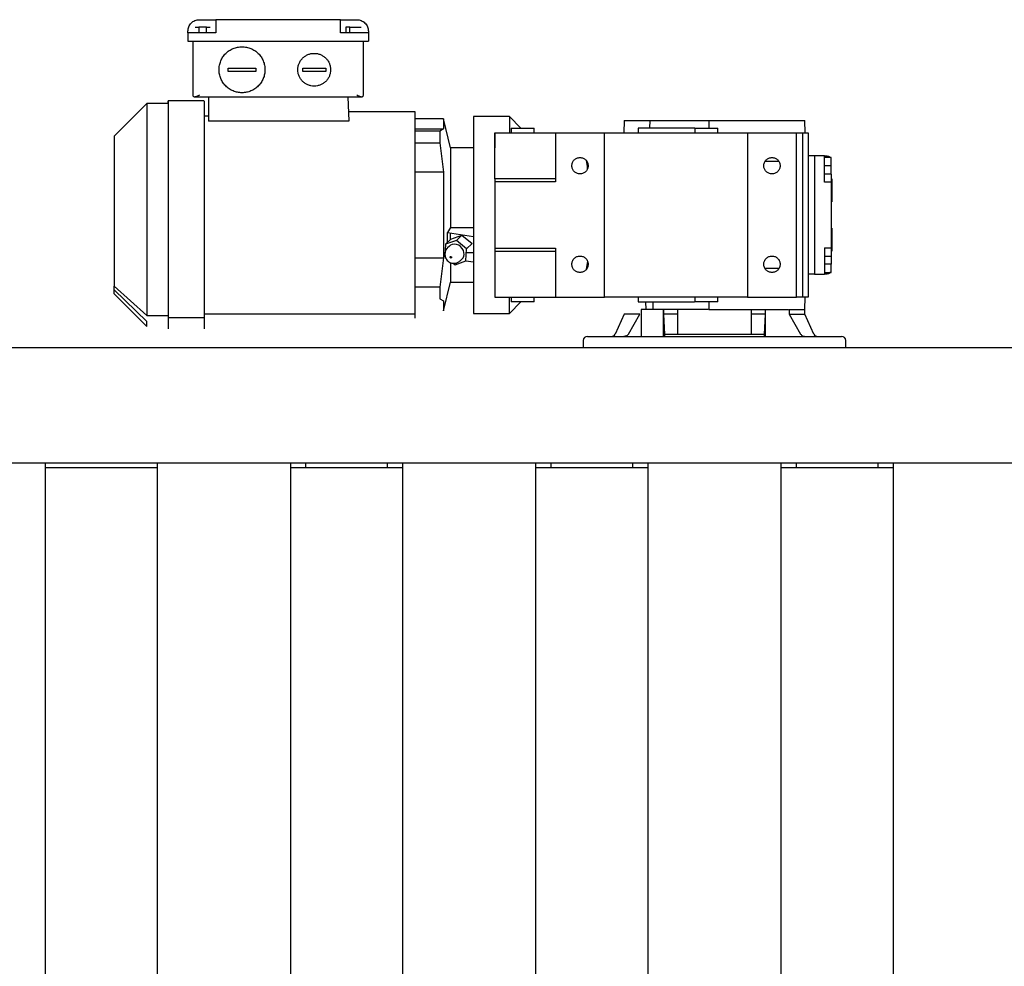
# Paper-space layout 'Blatt3' of a CAD drawing. Units: millimetres. Extents: x 11 to 419, y 1 to 296.
# Drawn here: x 54 to 66, y 146 to 158 of the extents above; entities that cross this region are included whole.
import ezdxf

# ---------------------------------------------------------------- set-up
doc = ezdxf.new("R2010")
doc.units = ezdxf.units.MM

psp = doc.layouts.new('Blatt3')

# ---------------------------------------------------------------- linework, layer by layer
at = {"color": 7, "linetype": 'Continuous', "lineweight": 25}
for p, q in [((56.010723, 158.007206), (56.070723, 158.007206)), ((57.730723, 158.007206), (56.210723, 158.007206)), ((57.870723, 158.007206), (57.930723, 158.007206)), ((55.870723, 157.847206), (55.870723, 157.867206)), ((55.870723, 157.847206), (55.870723, 157.747206)), ((55.958347, 157.917206), (56.004535, 157.917206)), ((56.096911, 157.917206), (56.004535, 157.917206)), ((56.004535, 157.917206), (56.004535, 157.847206)), ((56.210723, 157.847206), (56.010723, 157.847206)), ((56.096911, 157.847206), (56.096911, 157.917206)), ((56.096911, 157.917206), (56.143099, 157.917206)), ((56.210723, 157.867206), (56.210723, 157.847206)), ((57.730723, 157.847206), (57.730723, 157.867206)), ((57.930723, 157.847206), (57.730723, 157.847206)), ((57.844535, 157.917206), (57.798347, 157.917206)), ((57.798347, 157.917206), (57.798347, 157.847206)), ((57.844535, 157.847206), (57.844535, 157.917206)), ((57.844535, 157.917206), (57.936911, 157.917206)), ((57.936911, 157.917206), (57.983099, 157.917206)), ((58.070723, 157.867206), (58.070723, 157.847206)), ((58.070723, 157.847206), (58.070723, 157.747206)), ((55.930723, 157.747206), (55.930723, 157.087206)), ((56.010723, 157.747206), (57.930723, 157.747206)), ((58.010723, 157.087206), (58.010723, 157.747206)), ((56.360723, 157.377206), (56.360723, 157.417206)), ((56.700723, 157.417206), (56.700723, 157.377206)), ((57.270723, 157.377206), (57.270723, 157.417206)), ((57.550723, 157.417206), (57.550723, 157.377206)), ((56.070775, 157.017206), (55.630723, 157.017206)), ((55.950723, 157.067206), (55.957808, 157.067206)), ((55.957808, 157.067206), (57.983638, 157.067206)), ((56.120723, 157.067206), (56.120723, 156.768631)), ((57.820723, 157.067206), (57.831149, 156.768631)), ((57.983638, 157.067206), (57.990723, 157.067206)), ((55.370723, 156.987206), (54.970723, 156.587206)), ((55.630723, 156.987206), (55.370723, 156.987206)), ((55.370723, 156.987206), (55.370723, 156.923422)), ((58.640723, 156.885206), (57.827078, 156.885206)), ((55.370723, 156.852979), (55.370723, 156.559452)), ((56.120723, 156.833026), (56.070723, 156.833026)), ((57.831149, 156.768631), (56.120723, 156.768631)), ((58.985602, 156.797206), (58.640723, 156.797206)), ((59.072867, 156.447206), (58.985602, 156.797206)), ((58.985602, 156.797206), (58.985602, 156.675126)), ((59.790723, 156.827206), (59.350723, 156.827206)), ((59.930723, 156.687206), (59.790722, 156.827207)), ((59.790723, 156.827206), (59.790723, 156.627575)), ((61.190723, 156.777206), (61.186795, 156.627206)), ((61.190723, 156.777206), (61.504385, 156.777206)), ((61.50263, 156.687206), (61.504385, 156.777206)), ((61.504385, 156.777206), (62.220653, 156.777206)), ((62.220653, 156.777206), (62.220604, 156.687206)), ((62.220653, 156.777206), (63.390723, 156.777206)), ((63.394651, 156.627206), (63.390723, 156.777206)), ((58.640723, 156.675126), (58.985602, 156.675126)), ((58.940723, 156.649889), (58.640723, 156.649889)), ((58.985602, 156.675126), (58.940723, 156.649889)), ((58.940723, 156.649889), (58.940723, 156.508467)), ((59.810723, 156.687206), (59.810723, 156.627206)), ((59.810723, 156.687206), (60.090723, 156.687206)), ((60.090723, 156.627206), (60.090723, 156.687206)), ((61.360723, 156.687206), (61.360723, 156.627206)), ((62.050723, 156.687206), (61.360723, 156.687206)), ((62.050723, 156.687206), (62.050723, 156.627206)), ((62.050723, 156.687206), (62.330723, 156.687206)), ((62.330723, 156.627206), (62.330723, 156.687206)), ((59.610723, 156.627206), (59.610923, 156.627206)), ((59.610723, 156.627206), (59.610723, 156.447206)), ((59.610923, 156.627206), (60.350723, 156.627206)), ((59.610923, 156.066847), (59.610923, 156.627206)), ((60.350723, 156.627206), (60.350723, 156.032206)), ((60.350723, 156.627206), (60.950723, 156.627206)), ((60.950723, 154.627206), (60.950723, 156.627206)), ((60.950723, 156.627206), (62.690723, 156.627206)), ((62.690723, 156.627206), (62.690723, 154.627206)), ((62.690723, 156.627206), (63.290723, 156.627206)), ((63.290723, 154.627206), (63.290723, 156.627206)), ((63.290723, 156.627206), (63.365208, 156.627206)), ((63.365208, 156.627206), (63.430723, 156.627206)), ((63.365208, 154.627206), (63.365208, 156.627206)), ((63.430723, 156.627206), (63.430723, 156.347206)), ((54.970723, 156.49285), (54.970723, 156.369002)), ((55.370723, 156.396414), (55.370723, 154.857998)), ((58.640723, 156.508467), (58.940723, 156.508467)), ((58.940723, 156.508467), (58.985602, 156.147557)), ((59.350723, 156.447206), (59.072867, 156.447206)), ((59.072867, 156.447206), (59.072867, 155.474772)), ((63.075272, 156.277206), (62.906174, 156.277206)), ((63.430723, 156.347206), (63.430723, 154.907206)), ((63.510723, 156.347206), (63.430723, 156.347206)), ((63.510723, 156.347206), (63.510723, 154.907206)), ((63.630723, 156.347206), (63.510723, 156.347206)), ((63.630723, 156.347206), (63.660723, 156.347206)), ((63.710723, 156.327206), (63.630723, 156.327206)), ((63.710723, 156.227206), (63.710723, 156.327206)), ((58.640723, 155.038766), (58.640723, 156.215647)), ((63.630723, 156.027206), (63.630723, 156.227206)), ((63.710723, 156.227206), (63.630723, 156.227206)), ((63.710723, 156.127206), (63.710723, 156.227206)), ((58.985602, 156.147557), (58.640723, 156.147557)), ((58.985602, 156.147557), (58.985602, 155.106856)), ((59.610723, 156.066847), (59.610723, 156.032206)), ((60.350723, 156.032206), (59.610723, 156.032206)), ((59.610723, 156.032206), (59.610723, 155.222206)), ((60.350723, 156.066847), (59.610923, 156.066847)), ((63.630723, 156.127206), (63.710723, 156.127206)), ((63.660723, 156.027206), (63.630723, 156.027206)), ((63.710723, 156.027206), (63.660723, 156.027206)), ((63.710723, 156.027206), (63.710723, 155.227206)), ((59.072867, 155.474772), (59.033968, 155.413993)), ((59.072867, 155.474772), (59.350723, 155.474772)), ((59.009555, 155.269884), (59.076475, 155.33383)), ((59.143389, 155.316945), (59.009555, 155.269884)), ((59.036471, 155.295604), (59.033968, 155.413993)), ((59.033968, 155.413993), (59.350723, 155.365449)), ((59.072867, 155.330383), (59.072867, 155.408032)), ((59.076475, 155.33383), (59.210308, 155.38089)), ((59.210308, 155.38089), (59.143389, 155.316945)), ((59.269106, 155.216115), (59.143389, 155.316945)), ((59.210308, 155.38089), (59.336025, 155.280061)), ((59.009555, 155.269884), (59.001438, 155.121995)), ((59.059277, 155.248583), (59.036971, 155.227268)), ((59.260988, 155.068225), (59.269106, 155.216115)), ((59.336025, 155.280061), (59.269106, 155.216115)), ((59.610723, 155.222206), (60.350723, 155.222206)), ((59.610723, 155.222206), (59.610723, 155.187565)), ((60.350723, 155.222206), (60.350723, 154.627206)), ((63.630723, 155.227206), (63.630723, 155.027206)), ((63.630723, 155.227206), (63.660723, 155.227206)), ((63.660723, 155.227206), (63.710723, 155.227206)), ((58.640723, 155.106856), (58.985602, 155.106856)), ((58.985602, 155.106856), (58.940723, 154.745945)), ((59.001438, 155.121995), (59.009021, 155.115913)), ((59.18896, 155.068211), (59.211267, 155.089526)), ((59.261069, 155.069689), (59.350723, 155.055949)), ((59.350723, 155.165273), (59.266315, 155.165273)), ((59.610923, 155.187565), (60.350723, 155.187565)), ((59.610923, 155.187565), (59.610923, 154.627206)), ((63.630723, 155.127206), (63.710723, 155.127206)), ((63.710723, 155.127206), (63.710723, 155.027206)), ((59.072867, 155.047033), (59.072867, 154.807206)), ((59.104852, 155.039052), (59.127155, 155.021165)), ((59.127155, 155.021165), (59.260988, 155.068225)), ((60.743737, 155.062326), (60.726777, 154.964492)), ((62.906174, 154.977206), (63.075272, 154.977206)), ((63.710723, 155.027206), (63.630723, 155.027206)), ((63.710723, 154.927206), (63.710723, 155.027206)), ((54.970723, 154.885411), (54.970723, 154.761563)), ((63.430723, 154.907206), (63.430723, 154.627206)), ((63.510723, 154.907206), (63.430723, 154.907206)), ((63.510723, 154.907206), (63.630723, 154.907206)), ((63.630723, 154.927206), (63.710723, 154.927206)), ((63.660723, 154.907206), (63.630723, 154.907206)), ((54.970723, 154.761563), (55.370723, 154.401434)), ((55.370723, 154.330991), (54.970723, 154.715701)), ((58.940723, 154.745945), (58.640723, 154.745945)), ((58.940723, 154.745945), (58.940723, 154.604524)), ((58.985602, 154.457206), (59.072867, 154.807206)), ((59.072867, 154.807206), (59.350723, 154.807206)), ((59.610723, 154.807206), (59.610723, 154.627206)), ((54.970723, 154.667206), (55.370723, 154.267206)), ((55.370723, 154.694961), (55.370723, 154.401434)), ((58.940723, 154.604524), (58.985602, 154.579287)), ((59.610723, 154.627206), (59.610923, 154.627206)), ((59.610923, 154.627206), (60.350723, 154.627206)), ((59.790723, 154.427206), (59.790723, 154.626837)), ((59.810723, 154.627206), (59.810723, 154.567206)), ((60.090723, 154.567206), (60.090723, 154.627206)), ((60.350723, 154.627206), (60.950723, 154.627206)), ((62.690723, 154.627206), (60.950723, 154.627206)), ((61.360723, 154.627206), (61.360723, 154.567206)), ((62.050723, 154.627206), (62.050723, 154.567206)), ((62.330723, 154.567206), (62.330723, 154.627206)), ((62.690723, 154.627206), (63.290723, 154.627206)), ((63.365208, 154.627206), (63.290723, 154.627206)), ((63.430723, 154.627206), (63.365208, 154.627206)), ((63.390723, 154.477206), (63.394651, 154.627206)), ((58.985602, 154.579287), (58.985602, 154.457206)), ((59.790722, 154.427206), (59.930723, 154.567206)), ((60.090723, 154.567206), (59.810723, 154.567206)), ((61.397631, 154.477206), (61.397631, 154.147206)), ((61.670342, 154.477206), (61.397631, 154.477206)), ((61.448225, 154.567206), (61.45402, 154.477206)), ((61.541688, 154.477206), (61.544578, 154.567206)), ((61.670342, 154.147206), (61.670342, 154.477206)), ((61.83518, 154.477206), (61.671763, 154.477206)), ((61.671763, 154.417206), (61.671763, 154.477206)), ((61.840723, 154.477206), (61.840723, 154.176075)), ((62.211975, 154.477206), (61.840723, 154.477206)), ((62.330723, 154.567206), (62.050723, 154.567206)), ((62.220604, 154.567206), (62.220653, 154.477206)), ((62.220653, 154.477206), (63.194146, 154.477206)), ((62.740723, 154.176075), (62.740723, 154.477206)), ((62.909682, 154.477206), (62.909682, 154.417206)), ((62.911103, 154.147206), (62.911103, 154.477206)), ((63.200057, 154.477206), (63.390723, 154.477206)), ((63.200057, 154.477206), (63.200057, 154.417206)), ((63.390723, 154.417206), (63.390723, 154.477206)), ((55.370723, 154.401434), (55.630723, 154.401434)), ((55.630723, 154.377555), (56.070723, 154.377555)), ((56.070723, 154.421387), (58.640723, 154.421387)), ((59.350723, 154.427206), (59.790723, 154.427206)), ((61.190723, 154.417206), (61.078282, 154.176075)), ((61.381388, 154.417206), (61.190723, 154.417206)), ((61.240981, 154.176075), (61.381388, 154.417206)), ((61.840723, 154.417206), (61.671763, 154.417206)), ((61.684048, 154.176075), (61.671763, 154.417206)), ((62.909682, 154.417206), (62.740723, 154.417206)), ((62.909682, 154.417206), (62.897398, 154.176075)), ((63.200057, 154.417206), (63.340465, 154.176075)), ((63.200057, 154.417206), (63.390723, 154.417206)), ((63.503164, 154.176075), (63.390723, 154.417206)), ((55.370723, 154.267206), (55.370723, 154.330991)), ((61.684048, 154.176075), (62.897398, 154.176075)), ((61.687424, 154.149033), (61.688829, 154.147206)), ((75.725723, 154.007206), (35.465723, 154.007206)), ((60.690723, 154.097206), (60.690723, 154.007206)), ((63.890723, 154.007206), (63.890723, 154.097206)), ((35.465723, 152.607206), (75.725723, 152.607206)), ((54.134154, 134.507206), (54.134154, 152.607206)), ((55.497291, 152.607206), (55.497291, 134.507206)), ((57.124154, 134.507206), (57.124154, 152.607206)), ((57.305723, 152.607206), (57.305723, 152.547206)), ((58.305723, 152.547206), (58.305723, 152.607206)), ((58.487291, 152.607206), (58.487291, 134.507206)), ((60.114154, 134.507206), (60.114154, 152.607206)), ((60.295723, 152.607206), (60.295723, 152.547206)), ((61.295723, 152.547206), (61.295723, 152.607206)), ((61.477291, 152.607206), (61.477291, 134.507206)), ((63.104154, 134.507206), (63.104154, 152.607206)), ((63.285723, 152.607206), (63.285723, 152.547206)), ((64.285723, 152.547206), (64.285723, 152.607206)), ((64.467291, 152.607206), (64.467291, 134.507206)), ((55.497291, 152.547206), (54.134154, 152.547206)), ((58.487291, 152.547206), (57.124154, 152.547206)), ((61.477291, 152.547206), (60.114154, 152.547206)), ((64.467291, 152.547206), (63.104154, 152.547206))]:
    psp.add_line(p, q, dxfattribs=at)
at = {"color": 7, "linetype": 'Continuous', "lineweight": 25, "flags": 128}
for points in [[(59.236198, 155.169055), (59.228736, 155.195668), (59.214905, 155.220467), (59.195648, 155.241763), (59.172275, 155.258103), (59.146381, 155.268376), (59.11973, 155.271879), (59.094138, 155.268376), (59.071349, 155.258103), (59.059277, 155.248583)], [(59.066613, 155.112214), (59.066771, 155.115791), (59.068301, 155.118824), (59.070972, 155.12085), (59.074375, 155.121562), (59.077994, 155.12085), (59.081277, 155.118824), (59.083724, 155.115791), (59.084963, 155.112214), (59.084806, 155.108637), (59.083275, 155.105604), (59.080605, 155.103578), (59.077201, 155.102866), (59.073583, 155.103578), (59.0703, 155.105604), (59.067852, 155.108637), (59.066613, 155.112214)]]:
    psp.add_lwpolyline(points, dxfattribs=at)
at = {"color": 7, "linetype": 'Continuous', "lineweight": 25}
for centre, radius, start, end in [((59.148466, 155.152885), 0.08921, 314.746484, 10.4425421), ((60.740723, 154.097206), 0.05, 90, 180), ((61.032966, 154.197206), 0.05, 270, 335), ((63.548479, 154.197206), 0.05, 205, 270), ((63.840723, 154.097206), 0.05, 0, 90)]:
    psp.add_arc(centre, radius, start, end, dxfattribs=at)
psp.add_ellipse((59.097102, 155.715285), major_axis=(0, 2.4), ratio=0.700207538, start_param=4.912039571, end_param=4.954560362, dxfattribs=at)
for points in [[(55.870723, 157.867206), (55.872827, 157.885552), (55.877036, 157.922242), (55.909411, 157.968518), (55.955687, 158.000893), (55.992378, 158.005102), (56.010723, 158.007206)], [(56.070723, 158.007206), (56.089068, 158.007206), (56.125758, 158.007206), (56.172035, 158.007206), (56.20441, 158.007206), (56.208618, 158.007206), (56.210723, 158.007206)], [(56.210723, 158.007206), (56.210723, 158.005102), (56.210723, 158.000893), (56.210723, 157.968518), (56.210723, 157.922242), (56.210723, 157.885552), (56.210723, 157.867206)], [(57.730723, 157.867206), (57.730723, 157.885552), (57.730723, 157.922242), (57.730723, 157.968518), (57.730723, 158.000893), (57.730723, 158.005102), (57.730723, 158.007206)], [(57.730723, 158.007206), (57.732827, 158.007206), (57.737036, 158.007206), (57.769411, 158.007206), (57.815687, 158.007206), (57.852378, 158.007206), (57.870723, 158.007206)], [(57.930723, 158.007206), (57.949068, 158.005102), (57.985758, 158.000893), (58.032035, 157.968518), (58.06441, 157.922242), (58.068618, 157.885552), (58.070723, 157.867206)], [(56.010723, 157.847206), (55.992378, 157.847206), (55.955687, 157.847206), (55.909411, 157.847206), (55.877036, 157.847206), (55.872827, 157.847206), (55.870723, 157.847206)], [(58.070723, 157.847206), (58.068618, 157.847206), (58.06441, 157.847206), (58.032035, 157.847206), (57.985758, 157.847206), (57.949068, 157.847206), (57.930723, 157.847206)], [(55.870723, 157.747206), (55.872827, 157.747206), (55.877036, 157.747206), (55.909411, 157.747206), (55.955687, 157.747206), (55.992378, 157.747206), (56.010723, 157.747206)], [(57.930723, 157.747206), (57.949068, 157.747206), (57.985758, 157.747206), (58.032035, 157.747206), (58.06441, 157.747206), (58.068618, 157.747206), (58.070723, 157.747206)], [(56.250723, 157.397206), (56.251765, 157.415532), (56.253849, 157.452184), (56.270499, 157.505048), (56.296376, 157.553769), (56.331466, 157.596473), (56.374158, 157.631519), (56.422881, 157.65756), (56.475745, 157.673596), (56.530723, 157.679011), (56.5857, 157.673596), (56.638564, 157.65756), (56.687288, 157.631519), (56.72998, 157.596473), (56.76507, 157.553769), (56.790947, 157.505048), (56.807597, 157.452184), (56.809681, 157.415532), (56.810723, 157.397206)], [(57.210723, 157.397206), (57.211467, 157.410296), (57.212956, 157.436476), (57.224848, 157.474236), (57.243332, 157.509037), (57.268397, 157.539539), (57.298891, 157.564572), (57.333693, 157.583173), (57.371453, 157.594628), (57.410723, 157.598496), (57.449993, 157.594628), (57.487752, 157.583173), (57.522555, 157.564572), (57.553049, 157.539539), (57.578114, 157.509037), (57.596597, 157.474236), (57.60849, 157.436476), (57.609979, 157.410296), (57.610723, 157.397206)], [(56.810723, 157.397206), (56.809681, 157.378881), (56.807597, 157.342229), (56.790947, 157.289364), (56.76507, 157.240644), (56.72998, 157.19794), (56.687288, 157.162894), (56.638564, 157.136853), (56.5857, 157.120816), (56.530723, 157.115401), (56.475745, 157.120816), (56.422881, 157.136853), (56.374158, 157.162894), (56.331466, 157.19794), (56.296376, 157.240644), (56.270499, 157.289364), (56.253849, 157.342229), (56.251765, 157.378881), (56.250723, 157.397206)], [(57.610723, 157.397206), (57.609979, 157.384116), (57.60849, 157.357937), (57.596597, 157.320176), (57.578114, 157.285376), (57.553049, 157.254873), (57.522555, 157.22984), (57.487752, 157.211239), (57.449993, 157.199785), (57.410723, 157.195917), (57.371453, 157.199785), (57.333693, 157.211239), (57.298891, 157.22984), (57.268397, 157.254873), (57.243332, 157.285376), (57.224848, 157.320176), (57.212956, 157.357937), (57.211467, 157.384116), (57.210723, 157.397206)], [(55.370723, 156.923422), (55.370723, 156.916645), (55.370723, 156.903092), (55.370723, 156.869683), (55.370723, 156.852979)], [(55.630723, 156.953012), (55.630723, 156.945686), (55.630723, 156.931034), (55.630723, 156.894916), (55.630723, 156.876858)], [(55.630723, 156.876858), (55.630723, 156.847299), (55.630723, 156.788182), (55.630723, 156.687893), (55.630723, 156.614372), (55.630723, 156.577612)], [(56.070723, 156.953012), (56.070723, 156.945686), (56.070723, 156.931034), (56.070723, 156.894916), (56.070723, 156.876858)], [(56.070723, 156.876858), (56.070723, 156.847299), (56.070723, 156.788182), (56.070723, 156.687893), (56.070723, 156.614372), (56.070723, 156.577612)], [(58.640723, 156.833026), (58.640723, 156.848113), (58.640723, 156.878286), (58.640723, 156.882899), (58.640723, 156.885206)], [(58.640723, 156.394789), (58.640723, 156.437838), (58.640723, 156.523935), (58.640723, 156.639677), (58.640723, 156.745025), (58.640723, 156.803693), (58.640723, 156.833026)], [(59.350723, 156.827206), (59.350723, 156.825225), (59.350723, 156.821262), (59.350723, 156.789386), (59.350723, 156.739098), (59.350723, 156.669391), (59.350723, 156.581958), (59.350723, 156.47816), (59.350723, 156.35981), (59.350723, 156.228922), (59.350723, 156.08774), (59.350723, 155.938677), (59.350723, 155.784286), (59.350723, 155.679566), (59.350723, 155.627206)], [(54.970723, 156.538711), (54.970723, 156.534579), (54.970723, 156.526314), (54.970723, 156.504005), (54.970723, 156.49285)], [(55.370723, 156.559452), (55.370723, 156.534423), (55.370723, 156.484367), (55.370723, 156.425732), (55.370723, 156.396414)], [(55.630723, 156.577612), (55.630723, 156.550555), (55.630723, 156.49644), (55.630723, 156.43305), (55.630723, 156.401356)], [(56.070723, 156.577612), (56.070723, 156.550555), (56.070723, 156.49644), (56.070723, 156.43305), (56.070723, 156.401356)], [(55.630723, 156.401356), (55.630723, 156.315899), (55.630723, 156.144985), (55.630723, 155.886411), (55.630723, 155.713608), (55.630723, 155.627206)], [(56.070723, 156.401356), (56.070723, 156.315899), (56.070723, 156.144985), (56.070723, 155.886411), (56.070723, 155.713608), (56.070723, 155.627206)], [(58.640723, 156.215647), (58.640723, 156.247365), (58.640723, 156.310801), (58.640723, 156.366793), (58.640723, 156.394789)], [(54.970723, 156.369002), (54.970723, 156.35393), (54.970723, 156.323787), (54.970723, 156.287209), (54.970723, 156.268919)], [(60.550723, 156.227206), (60.552226, 156.240295), (60.555232, 156.266471), (60.578357, 156.299758), (60.611412, 156.322), (60.650723, 156.32981), (60.690034, 156.322), (60.723088, 156.299758), (60.746213, 156.266471), (60.74922, 156.240295), (60.750723, 156.227206)], [(62.890723, 156.227206), (62.892226, 156.240295), (62.895232, 156.266471), (62.918357, 156.299758), (62.951412, 156.322), (62.990723, 156.32981), (63.030034, 156.322), (63.063088, 156.299758), (63.086213, 156.266471), (63.08922, 156.240295), (63.090723, 156.227206)], [(63.630723, 156.227206), (63.630723, 156.242931), (63.630723, 156.27438), (63.630723, 156.314045), (63.630723, 156.341795), (63.630723, 156.345403), (63.630723, 156.347206)], [(60.750723, 156.227206), (60.74922, 156.214118), (60.746213, 156.187942), (60.723088, 156.154655), (60.690034, 156.132413), (60.650723, 156.124603), (60.611412, 156.132413), (60.578357, 156.154655), (60.555232, 156.187942), (60.552226, 156.214118), (60.550723, 156.227206)], [(63.090723, 156.227206), (63.08922, 156.214118), (63.086213, 156.187942), (63.063088, 156.154655), (63.030034, 156.132413), (62.990723, 156.124603), (62.951412, 156.132413), (62.918357, 156.154655), (62.895232, 156.187942), (62.892226, 156.214118), (62.890723, 156.227206)], [(55.630723, 155.627206), (55.630723, 155.540805), (55.630723, 155.368001), (55.630723, 155.109428), (55.630723, 154.938514), (55.630723, 154.853057)], [(56.070723, 155.627206), (56.070723, 155.540805), (56.070723, 155.368001), (56.070723, 155.109428), (56.070723, 154.938514), (56.070723, 154.853057)], [(59.350723, 155.627206), (59.350723, 155.574847), (59.350723, 155.470127), (59.350723, 155.315735), (59.350723, 155.166673), (59.350723, 155.025491), (59.350723, 154.894603), (59.350723, 154.776253), (59.350723, 154.672455), (59.350723, 154.585022), (59.350723, 154.515314), (59.350723, 154.465027), (59.350723, 154.43315), (59.350723, 154.429188), (59.350723, 154.427206)], [(60.550723, 155.027206), (60.552226, 155.040295), (60.555232, 155.066471), (60.578357, 155.099758), (60.611412, 155.122), (60.650723, 155.12981), (60.690034, 155.122), (60.723088, 155.099758), (60.746213, 155.066471), (60.74922, 155.040295), (60.750723, 155.027206)], [(62.890723, 155.027206), (62.892226, 155.040295), (62.895232, 155.066471), (62.918357, 155.099758), (62.951412, 155.122), (62.990723, 155.12981), (63.030034, 155.122), (63.063088, 155.099758), (63.086213, 155.066471), (63.08922, 155.040295), (63.090723, 155.027206)], [(54.970723, 154.985493), (54.970723, 154.967204), (54.970723, 154.930626), (54.970723, 154.900482), (54.970723, 154.885411)], [(58.640723, 154.859624), (58.640723, 154.88762), (58.640723, 154.943611), (58.640723, 155.007048), (58.640723, 155.038766)], [(60.750723, 155.027206), (60.74922, 155.014118), (60.746213, 154.987942), (60.723088, 154.954655), (60.690034, 154.932413), (60.650723, 154.924603), (60.611412, 154.932413), (60.578357, 154.954655), (60.555232, 154.987942), (60.552226, 155.014118), (60.550723, 155.027206)], [(63.090723, 155.027206), (63.08922, 155.014118), (63.086213, 154.987942), (63.063088, 154.954655), (63.030034, 154.932413), (62.990723, 154.924603), (62.951412, 154.932413), (62.918357, 154.954655), (62.895232, 154.987942), (62.892226, 155.014118), (62.890723, 155.027206)], [(63.630723, 155.027206), (63.630723, 155.011482), (63.630723, 154.980033), (63.630723, 154.940368), (63.630723, 154.912618), (63.630723, 154.90901), (63.630723, 154.907206)], [(55.370723, 154.857998), (55.370723, 154.828681), (55.370723, 154.770046), (55.370723, 154.719989), (55.370723, 154.694961)], [(55.630723, 154.853057), (55.630723, 154.821362), (55.630723, 154.757973), (55.630723, 154.703858), (55.630723, 154.6768)], [(56.070723, 154.853057), (56.070723, 154.821362), (56.070723, 154.757973), (56.070723, 154.703858), (56.070723, 154.6768)], [(58.640723, 154.421387), (58.640723, 154.45072), (58.640723, 154.509387), (58.640723, 154.614736), (58.640723, 154.730478), (58.640723, 154.816575), (58.640723, 154.859624)], [(54.970723, 154.715701), (54.970723, 154.719834), (54.970723, 154.728099), (54.970723, 154.750408), (54.970723, 154.761563)], [(55.630723, 154.6768), (55.630723, 154.64004), (55.630723, 154.56652), (55.630723, 154.46623), (55.630723, 154.407113), (55.630723, 154.377555)], [(56.070723, 154.6768), (56.070723, 154.64004), (56.070723, 154.56652), (56.070723, 154.46623), (56.070723, 154.407113), (56.070723, 154.377555)], [(55.630723, 154.377555), (55.630723, 154.359496), (55.630723, 154.323379), (55.630723, 154.308727), (55.630723, 154.301401)], [(56.070723, 154.377555), (56.070723, 154.359496), (56.070723, 154.323379), (56.070723, 154.308727), (56.070723, 154.301401)], [(58.640723, 154.369206), (58.640723, 154.371513), (58.640723, 154.376127), (58.640723, 154.4063), (58.640723, 154.421387)], [(60.740723, 154.147206), (60.743282, 154.147206), (60.748401, 154.147206), (60.789574, 154.147206), (60.854529, 154.147206), (60.944567, 154.147206), (61.057502, 154.147206), (61.191575, 154.147206), (61.344444, 154.147206), (61.513507, 154.147206), (61.695867, 154.147206), (61.888406, 154.147206), (62.087829, 154.147206), (62.223091, 154.147206), (62.290723, 154.147206)]]:
    psp.add_open_spline(points, degree=3, dxfattribs=at)
for points, knots in [([(56.360723, 157.417206), (56.387887, 157.417205), (56.443339, 157.417203), (56.530625, 157.417208), (56.617964, 157.417203), (56.673512, 157.417205), (56.700723, 157.417206)], [0, 0, 0, 0, 0.244723887, 0.499575023, 0.754858478, 1, 1, 1, 1]), ([(56.700723, 157.377206), (56.67361, 157.377208), (56.61816, 157.377211), (56.530819, 157.377204), (56.443427, 157.377211), (56.387881, 157.377208), (56.360723, 157.377206)], [0, 0, 0, 0, 0.244270358, 0.499575026, 0.755328225, 1, 1, 1, 1]), ([(57.270723, 157.417206), (57.293314, 157.417206), (57.33856, 157.417206), (57.410528, 157.417206), (57.482668, 157.417206), (57.527966, 157.417206), (57.550723, 157.417206)], [0, 0, 0, 0, 0.249522168, 0.499759637, 0.748690008, 1, 1, 1, 1]), ([(57.550723, 157.377206), (57.528132, 157.377206), (57.482886, 157.377206), (57.410918, 157.377206), (57.338778, 157.377206), (57.29348, 157.377206), (57.270723, 157.377206)], [0, 0, 0, 0, 0.249522168, 0.499759637, 0.748690008, 1, 1, 1, 1]), ([(55.630723, 156.987206), (55.630723, 156.989564), (55.630723, 157.006039), (55.630723, 157.016955), (55.630723, 157.018134), (55.630723, 156.998307), (55.630723, 156.96811), (55.630723, 156.953012)], [0, 0, 0, 0, 0.040080962, 0.280060721, 0.520040481, 0.76002024, 1, 1, 1, 1]), ([(55.930723, 157.087206), (55.931611, 157.082631), (55.932943, 157.075767), (55.941237, 157.068675), (55.947559, 157.067696), (55.950723, 157.067206)], [0, 0, 0, 0, 0.499751755, 0.749605079, 1, 1, 1, 1]), ([(56.010723, 157.087206), (56.001562, 157.082653), (55.987276, 157.075552), (55.969503, 157.068495), (55.961413, 157.067604), (55.957808, 157.067206)], [0, 0, 0, 0, 0.497703205, 0.776131829, 1, 1, 1, 1]), ([(56.070723, 157.014633), (56.070723, 157.015101), (56.070723, 157.016506), (56.070723, 156.997778), (56.070723, 156.967934), (56.070723, 156.953012)], [0, 0, 0, 0, 0.2, 0.6, 1, 1, 1, 1]), ([(57.983638, 157.067206), (57.980046, 157.067601), (57.97199, 157.068486), (57.954223, 157.075524), (57.939922, 157.082634), (57.930723, 157.087206)], [0, 0, 0, 0, 0.223065197, 0.50026584, 1, 1, 1, 1]), ([(57.990723, 157.067206), (57.993894, 157.067699), (58.00024, 157.068684), (58.008515, 157.075793), (58.009842, 157.08265), (58.010723, 157.087206)], [0, 0, 0, 0, 0.250983124, 0.502279873, 1, 1, 1, 1]), ([(54.970723, 156.587206), (54.970723, 156.585171), (54.970723, 156.581107), (54.970723, 156.55283), (54.970723, 156.538711)], [0, 0, 0, 0, 0.500711844, 1, 1, 1, 1]), ([(63.660723, 156.347206), (63.667183, 156.346398), (63.680103, 156.344783), (63.694011, 156.336458), (63.698534, 156.329046), (63.699657, 156.327206)], [0, 0, 0, 0, 0.429157822, 0.858315645, 1, 1, 1, 1]), ([(54.970723, 156.268919), (54.970723, 156.162577), (54.970723, 155.949588), (54.970723, 155.627206), (54.970723, 155.304824), (54.970723, 155.091836), (54.970723, 154.985493)], [0, 0, 0, 0, 0.249644078, 0.5, 0.750355922, 1, 1, 1, 1]), ([(63.710723, 156.123706), (63.710723, 156.121144), (63.710723, 156.10695), (63.710723, 156.085079), (63.710723, 156.059762), (63.710723, 156.041346), (63.710723, 156.029436), (63.710723, 156.02795), (63.710723, 156.027206)], [0, 0, 0, 0, 0.042180763, 0.23374461, 0.425308458, 0.616872305, 0.808436153, 1, 1, 1, 1]), ([(63.720723, 155.927206), (63.720723, 155.944817), (63.720723, 155.971907), (63.720723, 156.00451), (63.720723, 156.026908), (63.720723, 156.045093), (63.720723, 156.062005), (63.720723, 156.070588), (63.720723, 156.062005), (63.720723, 156.045093), (63.720723, 156.026908), (63.720723, 156.00451), (63.720723, 155.971907), (63.720723, 155.944817), (63.720723, 155.927206)], [0, 0, 0, 0, 0.119728422, 0.18418033, 0.25, 0.31581967, 0.380271578, 0.5, 0.619728422, 0.68418033, 0.75, 0.81581967, 0.880271578, 1, 1, 1, 1]), ([(63.720723, 155.927206), (63.720723, 155.909598), (63.720723, 155.882512), (63.720723, 155.849891), (63.720723, 155.827548), (63.720723, 155.809159), (63.720723, 155.793205), (63.720723, 155.78393), (63.720723, 155.787208), (63.720723, 155.787208)], [0, 0, 0, 0, 0.2394449275, 0.3683423283, 0.4999751169, 0.6316079054, 0.7605053062, 0.9999502337, 1, 1, 1, 1]), ([(63.720723, 155.327206), (63.720723, 155.344817), (63.720723, 155.371907), (63.720723, 155.40451), (63.720723, 155.426908), (63.720723, 155.445093), (63.720723, 155.462005), (63.720723, 155.470588), (63.720723, 155.462005), (63.720723, 155.445093), (63.720723, 155.426908), (63.720723, 155.40451), (63.720723, 155.371907), (63.720723, 155.344817), (63.720723, 155.327206)], [0, 0, 0, 0, 0.119728422, 0.18418033, 0.25, 0.31581967, 0.380271578, 0.5, 0.619728422, 0.68418033, 0.75, 0.81581967, 0.880271578, 1, 1, 1, 1]), ([(63.720723, 155.327206), (63.720723, 155.309598), (63.720723, 155.282512), (63.720723, 155.249891), (63.720723, 155.227548), (63.720723, 155.209159), (63.720723, 155.193205), (63.720723, 155.18393), (63.720723, 155.187208), (63.720723, 155.187208)], [0, 0, 0, 0, 0.239444928, 0.368342328, 0.499975117, 0.631607905, 0.760505306, 0.999950234, 1, 1, 1, 1]), ([(59.036983, 155.226361), (59.032527, 155.221982), (59.021977, 155.211613), (59.011057, 155.190861), (59.004092, 155.166622), (59.003011, 155.141599), (59.007523, 155.116998), (59.017558, 155.093728), (59.032948, 155.072846), (59.053365, 155.055581), (59.077119, 155.043821), (59.102339, 155.038114), (59.127356, 155.038182), (59.152312, 155.044265), (59.173463, 155.054348), (59.184128, 155.064616), (59.188225, 155.06856)], [0, 0, 0, 0, 0.054649619, 0.129415961, 0.20259226, 0.274915778, 0.347233018, 0.420454262, 0.495459725, 0.572913581, 0.652943023, 0.725703139, 0.798160869, 0.870447609, 0.95023777, 1, 1, 1, 1]), ([(63.710723, 155.227206), (63.710723, 155.226463), (63.710723, 155.224977), (63.710723, 155.213067), (63.710723, 155.19465), (63.710723, 155.169334), (63.710723, 155.147463), (63.710723, 155.133268), (63.710723, 155.130707)], [0, 0, 0, 0, 0.191563847, 0.383127695, 0.574691542, 0.76625539, 0.957819237, 1, 1, 1, 1]), ([(63.699657, 154.927206), (63.698534, 154.925367), (63.694011, 154.917954), (63.680103, 154.90963), (63.667183, 154.908014), (63.660723, 154.907206)], [0, 0, 0, 0, 0.141684355, 0.570842178, 1, 1, 1, 1]), ([(54.970723, 154.667206), (54.970723, 154.669241), (54.970723, 154.673306), (54.970723, 154.701583), (54.970723, 154.715701)], [0, 0, 0, 0, 0.500711844, 1, 1, 1, 1]), ([(61.361921, 154.567206), (61.361646, 154.567206), (61.360745, 154.567206), (61.369538, 154.567206), (61.38776, 154.567206), (61.415652, 154.567206), (61.451868, 154.567206), (61.495782, 154.567206), (61.546349, 154.567206), (61.602441, 154.567206), (61.662787, 154.567206), (61.726024, 154.567206), (61.769157, 154.567206), (61.790723, 154.567206)], [0, 0, 0, 0, 0.04211871, 0.137906839, 0.233694968, 0.329483097, 0.425271226, 0.521059355, 0.616847484, 0.712635613, 0.808423742, 0.904211871, 1, 1, 1, 1]), ([(61.790723, 154.567206), (61.818481, 154.567206), (61.873998, 154.567206), (61.953505, 154.567206), (62.012064, 154.567206), (62.03988, 154.567206), (62.046445, 154.567206)], [0, 0, 0, 0, 0.302216049, 0.604432098, 0.906648146, 1, 1, 1, 1]), ([(55.630723, 154.301401), (55.630723, 154.286502), (55.630723, 154.256665), (55.630723, 154.237908), (55.630723, 154.239317), (55.630723, 154.239787)], [0, 0, 0, 0, 0.399279431, 0.799625502, 1, 1, 1, 1]), ([(56.070723, 154.301401), (56.070723, 154.286502), (56.070723, 154.256665), (56.070723, 154.237908), (56.070723, 154.239317), (56.070723, 154.239787)], [0, 0, 0, 0, 0.399282127, 0.799630901, 1, 1, 1, 1]), ([(61.240981, 154.176075), (61.237855, 154.171662), (61.231591, 154.162819), (61.217787, 154.153956), (61.202522, 154.148253), (61.191736, 154.147556), (61.186334, 154.147206)], [0, 0, 0, 0, 0.24911885, 0.499123517, 0.749153501, 1, 1, 1, 1]), ([(61.688829, 154.147206), (61.688356, 154.147556), (61.687412, 154.148253), (61.686077, 154.153956), (61.684869, 154.162819), (61.684321, 154.171662), (61.684048, 154.176075)], [0, 0, 0, 0, 0.2508464989, 0.5008764834, 0.7508811502, 1, 1, 1, 1]), ([(62.290723, 154.147206), (62.355821, 154.147206), (62.486083, 154.147206), (62.67895, 154.147206), (62.801817, 154.147206), (62.86322, 154.147206)], [0, 0, 0, 0, 0.33321776, 0.666773864, 1, 1, 1, 1]), ([(62.86322, 154.147206), (62.91777, 154.147206), (63.026869, 154.147206), (63.17874, 154.147206), (63.319394, 154.147206), (63.446284, 154.147206), (63.557904, 154.147206), (63.65276, 154.147206), (63.729484, 154.147206), (63.787524, 154.147206), (63.824369, 154.147206), (63.841393, 154.147206), (63.838996, 154.147206), (63.838365, 154.147206)], [0, 0, 0, 0, 0.096552669, 0.193105339, 0.289658008, 0.386210677, 0.482763347, 0.579316016, 0.675868685, 0.772421355, 0.868974024, 0.965526693, 1, 1, 1, 1]), ([(62.897398, 154.176075), (62.897125, 154.171662), (62.896577, 154.162819), (62.895369, 154.153956), (62.894034, 154.148253), (62.89309, 154.147556), (62.892617, 154.147206)], [0, 0, 0, 0, 0.24911885, 0.499123517, 0.749153501, 1, 1, 1, 1]), ([(63.340465, 154.176075), (63.343591, 154.171665), (63.349855, 154.162829), (63.363658, 154.153915), (63.376375, 154.14933), (63.386198, 154.147652), (63.391305, 154.147275), (63.394008, 154.14721), (63.394832, 154.147207), (63.395112, 154.147206)], [0, 0, 0, 0, 0.24900793, 0.498901283, 0.748819941, 0.874136145, 0.961631407, 0.986965914, 1, 1, 1, 1])]:
    psp.add_open_spline(points, degree=3, knots=knots, dxfattribs=at)

doc.saveas('drawing.dxf')
